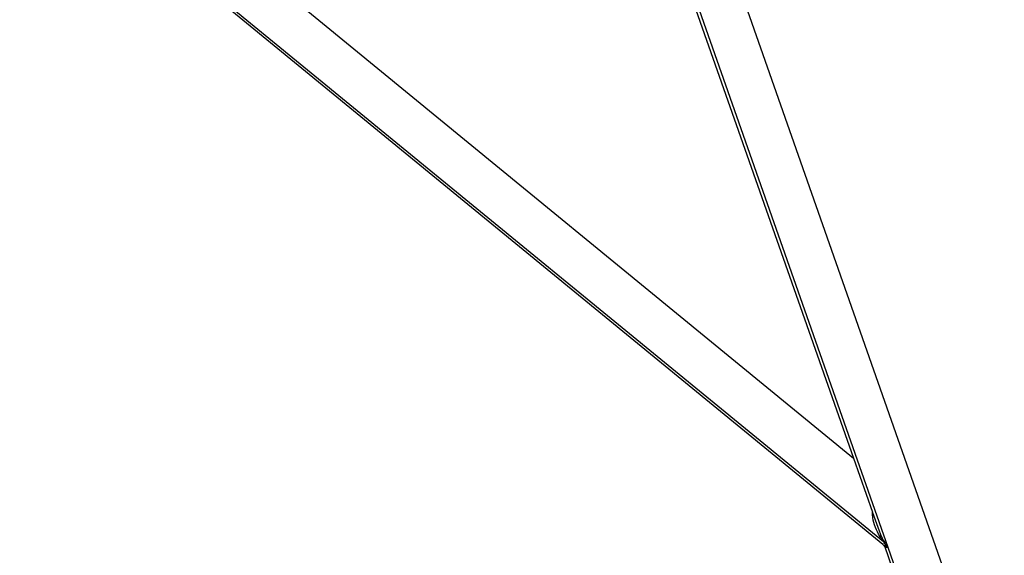
# Model space of a CAD drawing. Units: millimetres. Extents: x -2719 to 3406, y -2739 to 2267.
# Drawn here: x -143 to 98, y 738 to 868 of the extents above; entities that cross this region are included whole.
import ezdxf

# ---------------------------------------------------------------- set-up
doc = ezdxf.new("R2010")
doc.units = ezdxf.units.MM

msp = doc.modelspace()

# ---------------------------------------------------------------- linework, layer by layer
for p, q in [((-13.96, 1011.01), (98.16, 691.92)), ((-23.22, 1003.99), (69.71, 739.52)), ((-23.81, 1003.52), (61.29, 761.33)), ((-132.95, 920.44), (61.29, 761.33)), ((68.46, 740.24), (-142.58, 913.11)), ((-142.08, 913.49), (68.6, 740.91)), ((61.29, 761.33), (65.92, 748.14)), ((65.92, 748.06), (65.92, 748.14)), ((65.94, 747.44), (65.92, 748.06)), ((65.92, 748.06), (67.55, 743.52)), ((66, 746.82), (65.94, 747.44)), ((66.12, 746.2), (66, 746.82)), ((66.27, 745.59), (66.12, 746.2)), ((66.46, 744.98), (66.27, 745.59)), ((66.67, 744.39), (66.46, 744.98)), ((66.91, 743.82), (66.67, 744.39)), ((67.17, 743.28), (66.91, 743.82)), ((67.44, 742.75), (67.17, 743.28)), ((67.81, 742.12), (67.44, 742.75)), ((67.55, 743.52), (67.78, 742.91)), ((67.78, 742.91), (67.9, 742.62)), ((67.84, 742.35), (67.81, 742.12)), ((68.01, 741.78), (67.81, 742.12)), ((67.9, 742.62), (67.84, 742.35)), ((67.9, 742.62), (68.03, 742.33)), ((68.6, 740.91), (68.01, 741.78)), ((68.03, 742.33), (68.3, 741.78)), ((68.3, 741.78), (68.57, 741.26)), ((68.46, 740.24), (68.65, 740.07)), ((68.57, 741.26), (69.02, 740.52)), ((68.81, 740.62), (68.6, 740.91)), ((68.65, 740.07), (68.73, 740.01)), ((68.73, 740.01), (68.85, 739.93)), ((68.79, 739.91), (68.73, 740.01)), ((68.79, 739.91), (68.85, 739.93)), ((68.85, 739.86), (68.79, 739.91)), ((68.95, 740.37), (68.81, 740.62)), ((68.85, 739.86), (68.85, 739.93)), ((68.85, 739.93), (68.87, 739.88)), ((68.87, 739.74), (68.85, 739.86)), ((68.87, 739.88), (69.27, 739.69)), ((68.92, 739.65), (68.87, 739.74)), ((69, 739.58), (68.92, 739.65)), ((68.92, 739.65), (87.13, 687.78)), ((68.94, 740.35), (68.95, 740.37)), ((68.95, 740.37), (69.02, 740.52)), ((69.02, 740.34), (68.95, 740.37)), ((69.09, 739.53), (69, 739.58)), ((69.02, 740.52), (69.14, 740.33)), ((69.25, 740.06), (69.02, 740.34)), ((69.19, 739.5), (69.09, 739.53)), ((69.4, 739.92), (69.14, 740.33)), ((69.43, 739.49), (69.19, 739.5)), ((69.4, 739.92), (69.25, 740.06)), ((69.27, 739.69), (69.71, 739.52)), ((69.47, 739.79), (69.4, 739.92)), ((69.71, 739.52), (69.43, 739.49)), ((69.71, 739.52), (69.47, 739.79)), ((69.71, 739.52), (88.48, 685.97))]:
    msp.add_line(p, q)

doc.saveas('drawing.dxf')
